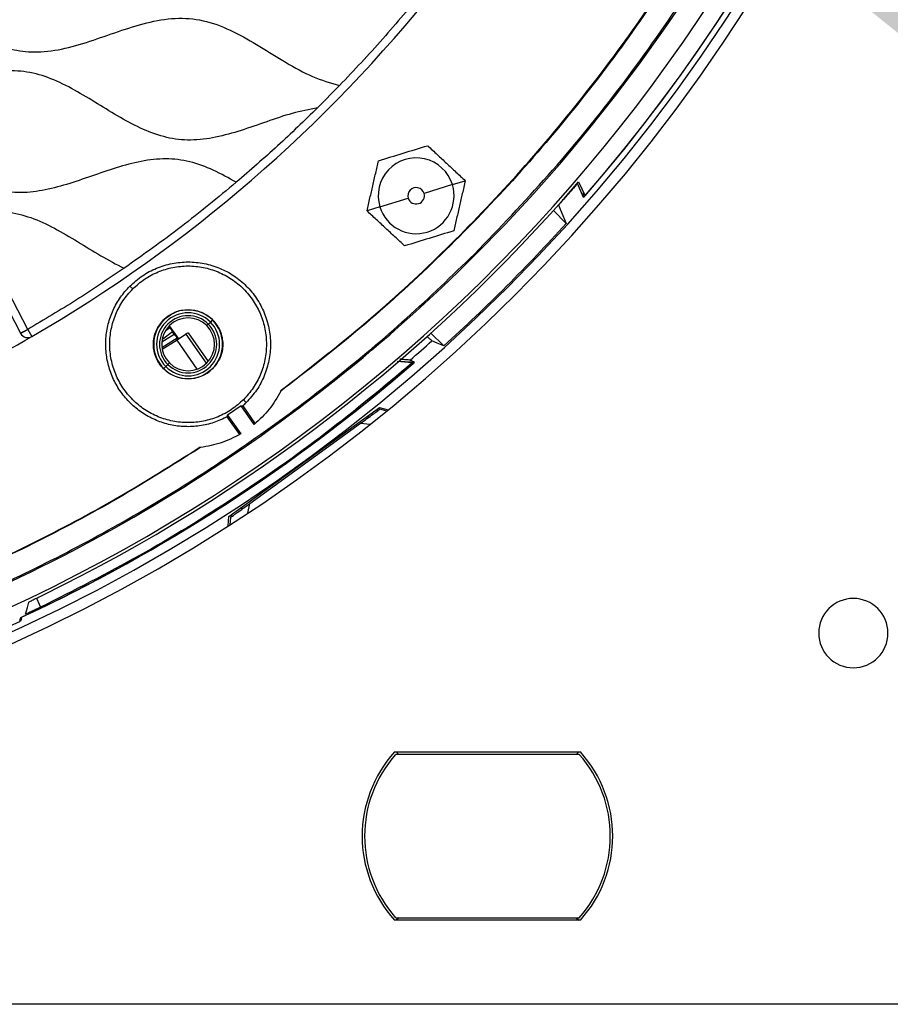
# Model space of a CAD drawing. Units: millimetres. Extents: x 69 to 1126, y 56 to 792.
# Drawn here: x 625 to 677, y 476 to 536 of the extents above; entities that cross this region are included whole.
import ezdxf

# ---------------------------------------------------------------- set-up
doc = ezdxf.new("R2010")
doc.units = ezdxf.units.MM
doc.layers.add('10', color=1, linetype='Continuous')
doc.styles.add('SLDTEXTSTYLE3', font='TXT', dxfattribs={"width": 0.7})
doc.dimstyles.new('SLDDIMSTYLE1', dxfattribs={"dimtxt": 12.733073, "dimasz": 12.733073, "dimexe": 0, "dimexo": 0.0625, "dimgap": 3.183268, "dimtad": 1, "dimdec": 1, "dimrnd": 1e-09, "dimzin": 12, "dimdsep": 46, "dimtxsty": 'SLDTEXTSTYLE3', "dimsah": 1, "dimcen": 0, "dimadec": 0, "dimazin": 3, "dimtfac": 1, "dimtdec": 1, "dimtofl": 0, "dimtmove": 0, "dimatfit": 3, "dimfxl": 1, "dimfrac": 2, "dimtolj": 1, "dimtzin": 12, "dimarcsym": 0})

# ---------------------------------------------------------------- blocks, each defined once
blk = doc.blocks.new('_D_3')
at = {"layer": '10'}
for p, q in [((670.553, 541.016), (762.748, 487.787)), ((741.085, 536.573), (733.676, 523.741)), ((743.491, 535.183), (741.085, 536.573)), ((733.676, 523.741), (736.082, 522.352)), ((769.154, 520.367), (771.56, 518.978)), ((771.56, 518.978), (764.151, 506.146)), ((764.151, 506.146), (761.745, 507.535))]:
    blk.add_line(p, q, dxfattribs=at)
blk.add_solid([(670.553, 541.016), (680.601, 532.953), (682.56, 536.346)], dxfattribs=at)
at = {"layer": '10', "char_height": 11.1125, "attachment_point": 1, "rotation": 330, "style": 'SLDTEXTSTYLE3'}
for s, insert in [('8.10', (743.245, 534.757)), ('%%c', (725.607, 525.693)), ('205.7', (737.797, 518.655))]:
    blk.add_mtext(s, dxfattribs=dict(at, insert=insert))

msp = doc.modelspace()

# ---------------------------------------------------------------- linework, layer by layer
at = {"color": 7, "linetype": 'Continuous', "lineweight": 25}
for p, q in [((644.014, 531.953), (642.682, 530.606)), ((650.856, 525.94), (651.638, 526.18)), ((658.817, 525.159), (658.437, 526.012)), ((658.509, 526.102), (658.899, 525.253)), ((650.856, 525.94), (649.135, 525.412)), ((646.458, 524.591), (648.179, 525.119)), ((646.458, 524.591), (645.677, 524.352)), ((657.757, 523.59), (656.98, 524.367)), ((652.19, 521.733), (652.245, 521.678)), ((622.717, 520.669), (624.658, 516.935)), ((625.101, 517.165), (623.161, 520.9)), ((631.466, 519.618), (631.293, 519.791)), ((633.348, 517.736), (633.34, 517.745)), ((636.301, 517.736), (636.176, 517.611)), ((625.101, 517.165), (624.658, 516.935)), ((624.669, 516.915), (625.101, 517.165)), ((625.101, 517.165), (625.352, 516.733)), ((633.889, 517.018), (633.287, 516.575)), ((634.223, 516.585), (633.672, 517.372)), ((633.684, 517.384), (634.237, 516.594)), ((633.989, 516.875), (633.889, 517.018)), ((635.957, 517.392), (636.051, 517.486)), ((636.051, 517.486), (636.176, 517.611)), ((633.229, 516.4), (633.989, 516.875)), ((634.157, 516.627), (633.237, 516.051)), ((634.153, 516.512), (633.254, 515.949)), ((634.134, 516.53), (634.648, 516.851)), ((634.157, 516.627), (634.134, 516.53)), ((634.712, 516.878), (634.153, 516.512)), ((635.382, 514.758), (634.153, 516.512)), ((635.947, 515.117), (634.712, 516.878)), ((634.819, 516.954), (634.82, 516.953)), ((634.82, 516.953), (636.039, 515.215)), ((650.333, 516.166), (649.556, 516.943)), ((633.348, 514.783), (633.474, 514.908)), ((633.599, 515.034), (633.474, 514.908)), ((633.692, 515.127), (633.599, 515.034)), ((636.301, 514.783), (636.31, 514.775)), ((648.421, 515.127), (647.506, 515.224)), ((640.446, 513.414), (640.48, 513.483)), ((638.184, 512.901), (638.356, 512.728)), ((638.044, 512.533), (637.225, 511.96)), ((637.301, 505.813), (646.426, 512.426)), ((638.044, 512.533), (638.138, 512.522)), ((638.837, 511.402), (638.044, 512.533)), ((638.138, 512.522), (638.89, 511.447)), ((646.322, 512.225), (646.354, 512.373)), ((646.426, 512.426), (646.967, 512.291)), ((646.872, 512.214), (646.45, 512.318)), ((637.204, 511.868), (637.225, 511.96)), ((637.957, 510.793), (637.204, 511.868)), ((637.225, 511.96), (638.017, 510.829)), ((645.749, 511.935), (645.717, 511.787)), ((638.56, 506.602), (645.287, 511.475)), ((645.287, 511.475), (645.873, 511.41)), ((635.577, 510.005), (635.5, 509.996)), ((638.126, 506.288), (637.979, 506.304)), ((638.439, 506.022), (638.56, 506.602)), ((637.261, 505.257), (637.301, 505.813)), ((637.396, 505.759), (637.364, 505.323)), ((637.374, 505.865), (637.521, 505.85)), ((625.625, 500.866), (625.881, 500.316)), ((624.667, 499.475), (624.636, 499.543)), ((647.348, 491.541), (658.617, 491.541)), ((658.55, 491.391), (647.415, 491.391)), ((647.604, 491.391), (647.437, 491.541)), ((658.527, 491.541), (658.361, 491.391)), ((658.617, 481.341), (647.348, 481.341)), ((647.415, 481.491), (658.55, 481.491)), ((647.604, 481.491), (647.437, 481.341)), ((658.361, 481.491), (658.527, 481.341)), ((697.182, 476.241), (465.782, 476.241))]:
    msp.add_line(p, q, dxfattribs=at)
at = {"color": 7, "linetype": 'Continuous', "lineweight": 25, "flags": 128}
for points in [[(658.817, 525.159), (658.817, 525.406), (658.815, 525.497)], [(657.288, 524.704), (657.551, 524.08), (657.757, 523.59)], [(633.712, 517.261), (633.547, 517.141), (633.438, 517.061)], [(633.589, 517.282), (633.658, 517.27), (633.712, 517.261)], [(650.333, 516.166), (649.931, 516.335), (649.615, 516.468)], [(648.475, 515.104), (648.445, 515.117), (648.421, 515.127)], [(624.969, 499.906), (625.075, 500.307), (625.157, 500.622)], [(624.73, 499.712), (624.695, 499.579), (624.667, 499.475)], [(624.61, 499.449), (624.646, 499.581), (624.673, 499.686)]]:
    msp.add_lwpolyline(points, dxfattribs=at)
at = {"color": 7, "linetype": 'Continuous', "lineweight": 25}
for centre, radius, start, end in [((581.482, 592.441), 103.5, 270, 90), ((581.482, 592.441), 102.85, 45, 225), ((581.482, 592.441), 101.478, 45, 225), ((581.482, 592.441), 100.074, 315, 135), ((581.482, 592.441), 102.85, 225, 45), ((581.482, 592.441), 101.478, 289.07885, 45), ((581.482, 592.441), 102.506, 318.97644, 24.91609), ((581.482, 592.441), 102.506, 319.0462, 24.88107), ((581.482, 592.441), 87.5, 300.0905, 342.82006), ((648.657, 525.266), 2.3, 17.04588, 197.04588), ((581.482, 592.441), 101.656, 296.00255, 319.26382), ((648.657, 525.266), 2.3, 197.04588, 17.04588), ((648.657, 525.266), 0.5, 17.04588, 197.04588), ((648.657, 525.266), 0.5, 197.04588, 17.04588), ((581.482, 592.441), 102.754, 312.07131, 317.92869), ((581.482, 592.441), 100.074, 289.07077, 315), ((634.825, 516.26), 2.088, 45, 135), ((634.825, 516.26), 2.088, 135, 225), ((634.825, 516.26), 1.911, 45, 225), ((634.825, 516.26), 1.734, 45, 225), ((634.825, 516.26), 1.602, 45, 225), ((634.825, 516.26), 2.088, 315, 45), ((634.825, 516.26), 1.911, 225, 45), ((634.825, 516.26), 1.734, 225, 45), ((634.825, 516.26), 1.602, 225, 45), ((581.482, 592.441), 87.5, 294.82006, 300.0905), ((625.101, 517.165), 0.5, 207.45528, 210.0905), ((625.101, 517.165), 0.5, 210.0905, 300.0905), ((581.482, 592.441), 102.049, 310.89629, 311.88588), ((648.657, 525.266), 10.082, 264.06959, 269.48716), ((581.482, 592.441), 102.506, 229.04663, 294.91609), ((581.482, 592.441), 102.318, 294.96882, 310.90062), ((581.482, 592.441), 102.318, 295.00391, 310.96906), ((634.825, 516.26), 2.088, 225, 315), ((675.174, 498.749), 2.1, 90, 270), ((675.174, 498.749), 2.1, 270, 90), ((652.982, 486.441), 7.6, 137.85164, 222.14836), ((652.982, 486.441), 7.45, 138.36142, 221.63858), ((652.982, 486.441), 7.45, 318.36142, 41.63858), ((652.982, 486.441), 7.6, 317.85164, 42.14836)]:
    msp.add_arc(centre, radius, start, end, dxfattribs=at)
for points in [[(652.19, 521.733), (653.703, 523.305), (656.73, 526.449), (660.867, 531.528), (664.686, 536.846), (668.142, 542.408), (671.23, 548.182), (673.932, 554.147), (676.239, 560.275), (678.139, 566.542), (679.626, 572.919), (680.693, 579.38), (681.335, 585.896), (681.549, 592.441), (681.335, 598.986), (680.693, 605.502), (679.626, 611.963), (678.139, 618.34), (676.239, 624.606), (673.932, 630.735), (671.23, 636.699), (668.142, 642.474), (664.686, 648.036), (660.867, 653.354), (656.73, 658.433), (653.703, 661.577), (652.19, 663.148)], [(663.918, 646.535), (665.022, 644.785), (667.229, 641.285), (670.112, 635.784), (672.668, 630.127), (674.856, 624.316), (676.676, 618.38), (678.119, 612.342), (679.18, 606.224), (679.853, 600.052), (680.137, 593.85), (680.03, 587.642), (679.533, 581.453), (678.648, 575.308), (677.378, 569.23), (675.729, 563.245), (673.706, 557.375), (671.317, 551.644), (668.574, 546.074), (665.485, 540.689), (662.064, 535.507), (658.323, 530.552), (654.279, 525.841), (649.943, 521.399), (645.352, 517.215), (642.081, 514.681), (640.446, 513.414)], [(640.48, 513.483), (642.113, 514.75), (645.378, 517.283), (649.96, 521.464), (654.288, 525.903), (658.325, 530.61), (662.058, 535.561), (665.473, 540.736), (668.556, 546.116), (671.295, 551.679), (673.679, 557.404), (675.698, 563.266), (677.346, 569.244), (678.614, 575.314), (679.498, 581.451), (679.995, 587.632), (680.102, 593.832), (679.82, 600.026), (679.149, 606.191), (678.092, 612.301), (676.653, 618.332), (674.838, 624.261), (672.655, 630.065), (670.106, 635.717), (667.23, 641.212), (665.028, 644.71), (663.927, 646.458)], [(614.154, 497.934), (615.926, 498.579), (619.47, 499.869), (624.637, 502.182), (629.673, 504.762), (634.552, 507.628), (639.264, 510.763), (643.786, 514.164), (648.125, 517.799), (650.835, 520.422), (652.19, 521.733)], [(631.293, 519.791), (631.538, 520.009), (632.026, 520.445), (632.903, 520.902), (633.844, 521.19), (634.825, 521.286), (635.805, 521.19), (636.748, 520.904), (637.617, 520.439), (638.379, 519.814), (639.004, 519.052), (639.469, 518.183), (639.755, 517.24), (639.851, 516.26), (639.755, 515.279), (639.467, 514.338), (639.01, 513.461), (638.574, 512.972), (638.356, 512.728)], [(631.466, 519.618), (631.698, 519.826), (632.163, 520.24), (632.997, 520.675), (633.892, 520.949), (634.825, 521.04), (635.758, 520.949), (636.654, 520.676), (637.481, 520.235), (638.205, 519.64), (638.8, 518.916), (639.242, 518.089), (639.514, 517.192), (639.605, 516.26), (639.514, 515.327), (639.24, 514.432), (638.806, 513.598), (638.391, 513.133), (638.184, 512.901)], [(637.204, 511.868), (636.936, 511.741), (636.399, 511.485), (635.524, 511.29), (634.633, 511.242), (633.745, 511.356), (632.893, 511.625), (632.102, 512.041), (631.397, 512.591), (630.801, 513.257), (630.332, 514.019), (630.006, 514.851), (629.832, 515.728), (629.817, 516.622), (629.96, 517.505), (630.26, 518.346), (630.696, 519.129), (631.094, 519.571), (631.293, 519.791)], [(638.184, 512.901), (637.951, 512.694), (637.487, 512.279), (636.653, 511.845), (635.758, 511.571), (634.825, 511.479), (633.892, 511.571), (632.995, 511.843), (632.169, 512.285), (631.444, 512.879), (630.85, 513.604), (630.408, 514.43), (630.136, 515.327), (630.044, 516.26), (630.136, 517.193), (630.41, 518.088), (630.844, 518.921), (631.259, 519.386), (631.466, 519.618)], [(633.34, 517.745), (633.557, 517.917), (633.99, 518.261), (634.828, 518.412), (635.649, 518.251), (636.348, 517.783), (636.816, 517.084), (636.977, 516.262), (636.826, 515.425), (636.482, 514.991), (636.31, 514.775)], [(636.31, 514.775), (636.093, 514.603), (635.66, 514.259), (634.822, 514.108), (634.001, 514.268), (633.301, 514.736), (632.834, 515.436), (632.673, 516.257), (632.824, 517.095), (633.168, 517.528), (633.34, 517.745)], [(648.421, 515.127), (646.689, 513.684), (643.225, 510.797), (637.677, 506.922), (631.918, 503.367), (627.893, 501.333), (625.881, 500.316)], [(640.446, 513.414), (640.229, 513.037), (639.797, 512.283), (639.157, 511.696), (638.837, 511.402)], [(638.017, 510.829), (637.632, 510.628), (636.861, 510.228), (636.005, 510.079), (635.577, 510.005)], [(635.577, 510.005), (633.925, 508.961), (630.622, 506.873), (625.442, 504.127), (620.128, 501.649), (616.471, 500.273), (614.642, 499.584)], [(614.666, 499.63), (616.485, 500.315), (620.124, 501.686), (625.412, 504.152), (630.568, 506.883), (633.856, 508.958), (635.5, 509.996)]]:
    msp.add_open_spline(points, degree=3, dxfattribs=at)
for points, knots in [([(642.682, 530.606), (642.167, 530.501), (641.119, 530.288), (639.591, 529.753), (638.059, 529.219), (636.529, 528.784), (635.004, 528.585), (633.501, 528.751), (632.073, 529.267), (630.697, 530.005), (629.333, 530.851), (627.958, 531.688), (626.543, 532.394), (625.064, 532.834), (623.529, 532.877), (621.994, 532.59), (620.46, 532.108), (618.925, 531.561), (617.392, 531.074), (615.857, 530.775), (614.32, 530.802), (612.838, 531.227), (611.422, 531.924), (610.037, 532.763), (608.692, 533.599), (607.365, 534.318), (606.037, 534.829), (604.653, 535.051), (603.247, 534.944), (601.84, 534.607), (600.388, 534.126), (598.895, 533.597), (597.362, 533.14), (595.825, 532.902), (594.295, 533.022), (592.83, 533.521), (591.424, 534.262), (589.996, 535.145), (588.524, 536.044), (586.965, 536.801), (585.314, 537.211), (583.614, 537.126), (581.929, 536.701), (580.246, 536.116), (578.563, 535.536), (576.877, 535.126), (575.177, 535.068), (573.542, 535.501), (572.005, 536.26), (570.514, 537.174), (569.024, 538.094), (567.535, 538.849), (566.014, 539.301), (564.479, 539.344), (562.944, 539.056), (561.41, 538.573), (559.875, 538.027), (558.342, 537.54), (556.758, 537.231), (555.115, 537.281), (553.493, 537.811), (551.951, 538.633), (550.437, 539.58), (548.915, 540.491), (547.344, 541.206), (545.679, 541.54), (543.98, 541.387), (542.296, 540.925), (540.623, 540.334), (538.96, 539.776), (537.302, 539.409), (535.635, 539.405), (534.02, 539.876), (532.478, 540.664), (530.963, 541.603), (529.445, 542.529), (527.884, 543.281), (526.241, 543.678), (524.563, 543.59), (522.907, 543.175), (521.253, 542.602), (519.501, 541.997), (517.641, 541.539), (515.636, 541.583), (513.749, 542.285), (511.971, 543.312), (510.226, 544.448), (508.968, 545.032), (508.349, 545.318)], [0, 0, 0, 0, 0.0110314, 0.0224669, 0.033966, 0.045155, 0.0558459, 0.0660889, 0.0765882, 0.087569, 0.0988579, 0.1103296, 0.121407, 0.1320023, 0.1424817, 0.1533492, 0.1646944, 0.1762412, 0.1876023, 0.1984918, 0.2089795, 0.2195591, 0.2306147, 0.2420758, 0.2535991, 0.2638947, 0.2737676, 0.2833585, 0.2930815, 0.3032123, 0.3136968, 0.3252351, 0.3365062, 0.3472811, 0.3577371, 0.3684072, 0.3795756, 0.3910852, 0.4036993, 0.4158233, 0.4274027, 0.4390167, 0.4511975, 0.4638364, 0.4764599, 0.4886046, 0.5001959, 0.5117968, 0.5237352, 0.5361337, 0.5485522, 0.5605383, 0.5711328, 0.5816126, 0.5924811, 0.603827, 0.6153738, 0.6267342, 0.6376227, 0.649148, 0.6608489, 0.6731441, 0.685821, 0.6983825, 0.7104069, 0.7219396, 0.7336243, 0.7459002, 0.758572, 0.7709247, 0.7827719, 0.794119, 0.8055519, 0.8177658, 0.8304174, 0.8430252, 0.855136, 0.8667082, 0.8781198, 0.8900804, 0.9024885, 0.9148981, 0.9290662, 0.9425466, 0.9563149, 0.9708756, 0.9856991, 1, 1, 1, 1]), ([(583.311, 538.972), (583.799, 538.776), (584.764, 538.388), (586.34, 538.238), (587.919, 538.464), (589.494, 538.929), (591.07, 539.488), (592.645, 540.008), (594.272, 540.362), (595.965, 540.358), (597.641, 539.84), (599.227, 539.002), (600.781, 538.03), (602.343, 537.094), (603.961, 536.369), (605.681, 536.061), (607.427, 536.26), (609.156, 536.763), (610.874, 537.377), (612.582, 537.929), (614.289, 538.246), (615.999, 538.131), (617.537, 537.576), (618.932, 536.825), (620.237, 536.018), (621.543, 535.22), (622.872, 534.535), (624.251, 534.069), (625.774, 533.927), (627.401, 534.175), (629.099, 534.699), (630.797, 535.307), (632.506, 535.837), (634.24, 536.11), (635.978, 535.903), (637.617, 535.237), (639.188, 534.323), (640.746, 533.351), (642.319, 532.444), (643.459, 532.114), (644.014, 531.953)], [0, 0, 0, 0, 0.024416, 0.048218, 0.072689, 0.098323, 0.124596, 0.15059, 0.175543, 0.201843, 0.228413, 0.256357, 0.285218, 0.313808, 0.341129, 0.367358, 0.394078, 0.422193, 0.45109, 0.479061, 0.505749, 0.531481, 0.557807, 0.58122, 0.605263, 0.629245, 0.6525, 0.674771, 0.696592, 0.723063, 0.750868, 0.779267, 0.807098, 0.834126, 0.860366, 0.887478, 0.915951, 0.94492, 0.97316, 1, 1, 1, 1]), ([(649.121, 537.723), (648.301, 536.732), (646.663, 534.752), (644.897, 532.886), (644.014, 531.953)], [0, 0, 0, 0, 0.500287, 1, 1, 1, 1]), ([(637.747, 526.084), (637.289, 526.341), (636.392, 526.844), (634.96, 527.375), (633.466, 527.564), (631.954, 527.386), (630.456, 526.974), (628.964, 526.456), (627.481, 525.945), (626, 525.554), (624.506, 525.398), (623.021, 525.609), (621.593, 526.162), (620.214, 526.923), (618.853, 527.772), (617.486, 528.593), (616.087, 529.265), (614.624, 529.666), (613.111, 529.678), (611.599, 529.379), (610.088, 528.898), (608.575, 528.36), (607.064, 527.883), (605.551, 527.59), (603.988, 527.614), (602.427, 528.074), (600.9, 528.857), (599.404, 529.776), (597.916, 530.71), (596.851, 531.173), (596.328, 531.4)], [0, 0, 0, 0, 0.035762, 0.069957, 0.103235, 0.137257, 0.172843, 0.208831, 0.244764, 0.279593, 0.312919, 0.34628, 0.380641, 0.416567, 0.45337, 0.489869, 0.525035, 0.558733, 0.59222, 0.627, 0.663258, 0.7001, 0.736326, 0.771062, 0.80453, 0.841689, 0.880674, 0.921037, 0.961285, 1, 1, 1, 1]), ([(642.682, 530.606), (641.88, 529.827), (640.279, 528.273), (638.59, 526.813), (637.747, 526.084)], [0, 0, 0, 0, 0.500753, 1, 1, 1, 1]), ([(585.306, 528.435), (585.836, 528.258), (586.923, 527.895), (588.429, 527.007), (589.928, 526.072), (591.439, 525.203), (593.004, 524.573), (594.644, 524.355), (596.29, 524.574), (597.925, 525.054), (599.572, 525.64), (601.228, 526.181), (602.903, 526.514), (604.583, 526.449), (606.188, 525.917), (607.715, 525.1), (609.216, 524.161), (610.802, 523.212), (612.533, 522.433), (614.495, 522.173), (616.458, 522.527), (618.393, 523.172), (620.326, 523.859), (622.144, 524.31), (623.829, 524.347), (625.321, 523.978), (626.744, 523.315), (628.132, 522.493), (629.506, 521.619), (630.468, 521.117), (630.944, 520.869)], [0, 0, 0, 0, 0.034249, 0.0701816, 0.1068563, 0.1428314, 0.1771334, 0.2097532, 0.243183, 0.2782656, 0.3142636, 0.3505339, 0.3852095, 0.4185525, 0.4524511, 0.4880591, 0.5247548, 0.561123, 0.6015744, 0.6404069, 0.6805595, 0.7228841, 0.7656092, 0.8065912, 0.8373129, 0.868043, 0.9000744, 0.9333945, 0.9670758, 1, 1, 1, 1]), ([(646.376, 527.39), (646.873, 527.543), (647.866, 527.847), (648.86, 528.152), (649.356, 528.304)], [0, 0, 0, 0, 0.500173, 1, 1, 1, 1]), ([(649.356, 528.304), (649.552, 528.122), (649.925, 527.774), (650.505, 527.235), (651.076, 526.703), (651.451, 526.354), (651.638, 526.18)], [0, 0, 0, 0, 0.261081, 0.499043, 0.74965, 1, 1, 1, 1]), ([(645.677, 524.352), (645.737, 524.612), (645.851, 525.11), (646.028, 525.881), (646.203, 526.642), (646.318, 527.141), (646.376, 527.39)], [0, 0, 0, 0, 0.261081, 0.499043, 0.74965, 1, 1, 1, 1]), ([(637.747, 526.084), (636.642, 525.17), (634.439, 523.348), (632.107, 521.694), (630.944, 520.869)], [0, 0, 0, 0, 0.501511, 1, 1, 1, 1]), ([(651.638, 526.18), (651.578, 525.919), (651.464, 525.422), (651.286, 524.65), (651.111, 523.89), (650.997, 523.391), (650.939, 523.141)], [0, 0, 0, 0, 0.261081, 0.499043, 0.74965, 1, 1, 1, 1]), ([(658.437, 526.012), (658.224, 525.766), (657.844, 525.328), (657.458, 524.895), (657.288, 524.704)], [0, 0, 0, 0, 0.559999, 1, 1, 1, 1]), ([(647.959, 522.227), (647.763, 522.409), (647.389, 522.757), (646.81, 523.297), (646.239, 523.829), (645.864, 524.177), (645.677, 524.352)], [0, 0, 0, 0, 0.261081, 0.499043, 0.74965, 1, 1, 1, 1]), ([(650.939, 523.141), (650.442, 522.989), (649.449, 522.684), (648.455, 522.38), (647.959, 522.227)], [0, 0, 0, 0, 0.500173, 1, 1, 1, 1]), ([(630.944, 520.869), (629.985, 520.221), (628.075, 518.928), (626.09, 517.752), (625.101, 517.165)], [0, 0, 0, 0, 0.501672, 1, 1, 1, 1]), ([(633.712, 517.261), (633.716, 517.257), (633.723, 517.249), (633.764, 517.194), (633.821, 517.114), (633.866, 517.05), (633.889, 517.018)], [0, 0, 0, 0, 0.2505851, 0.4997865, 0.7492017, 1, 1, 1, 1]), ([(633.989, 516.875), (634.013, 516.841), (634.063, 516.769), (634.119, 516.686), (634.152, 516.637), (634.155, 516.63), (634.157, 516.627)], [0, 0, 0, 0, 0.27065, 0.562561, 0.78962, 1, 1, 1, 1]), ([(634.819, 516.954), (634.816, 516.953), (634.809, 516.95), (634.763, 516.922), (634.705, 516.887), (634.666, 516.862), (634.648, 516.851)], [0, 0, 0, 0, 0.270081, 0.562243, 0.789643, 1, 1, 1, 1]), ([(634.82, 516.953), (634.815, 516.948), (634.804, 516.939), (634.74, 516.897), (634.712, 516.878)], [0, 0, 0, 0, 0.559987, 1, 1, 1, 1]), ([(649.615, 516.468), (649.595, 516.484), (649.563, 516.51), (649.382, 516.686), (649.316, 516.75)], [0, 0, 0, 0, 0.636262, 1, 1, 1, 1]), ([(648.293, 515.303), (648.267, 515.306), (648.215, 515.312), (647.964, 515.327), (647.745, 515.352), (647.668, 515.361)], [0, 0, 0, 0, 0.392069, 0.786322, 1, 1, 1, 1]), ([(648.293, 515.303), (648.343, 515.28), (648.434, 515.24), (648.526, 515.201), (648.567, 515.184)], [0, 0, 0, 0, 0.56, 1, 1, 1, 1]), ([(638.138, 512.522), (638.179, 512.56), (638.254, 512.627), (638.325, 512.697), (638.356, 512.728)], [0, 0, 0, 0, 0.559996, 1, 1, 1, 1]), ([(645.287, 511.475), (645.417, 511.569), (645.677, 511.758), (645.99, 511.985), (646.205, 512.141), (646.337, 512.236), (646.431, 512.304), (646.444, 512.313), (646.45, 512.318)], [0, 0, 0, 0, 0.248445, 0.497974, 0.627363, 0.748731, 0.874398, 1, 1, 1, 1]), ([(637.396, 505.759), (637.402, 505.764), (637.415, 505.773), (637.508, 505.841), (637.64, 505.936), (637.855, 506.092), (638.168, 506.319), (638.429, 506.508), (638.56, 506.602)], [0, 0, 0, 0, 0.1252313, 0.2502692, 0.3713249, 0.5009627, 0.7501289, 1, 1, 1, 1]), ([(625.157, 500.622), (625.161, 500.626), (625.169, 500.633), (625.246, 500.675), (625.415, 500.762), (625.712, 500.91), (625.938, 501.02), (626.049, 501.075)], [0, 0, 0, 0, 0.129316, 0.260379, 0.51316, 0.759707, 1, 1, 1, 1]), ([(625.881, 500.316), (625.762, 500.259), (625.522, 500.145), (625.22, 500.007), (625.009, 499.915), (624.983, 499.909), (624.969, 499.906)], [0, 0, 0, 0, 0.2500079, 0.4997746, 0.749438, 1, 1, 1, 1])]:
    msp.add_open_spline(points, degree=3, knots=knots, dxfattribs=at)

# ---------------------------------------------------------------- dimensions: what is measured, and where the dimension line sits
at = {"layer": '10'}
dim = msp.add_diameter_dim_2p(p1=(492.412, 643.866), p2=(670.553, 541.016), dimstyle='SLDDIMSTYLE1', dxfattribs=at)
dim.commit()
dim.dimension.update_dxf_attribs({"geometry": '_D_3', "text_midpoint": (741.261, 500.192), "dimtype": 163})

doc.saveas('drawing.dxf')
